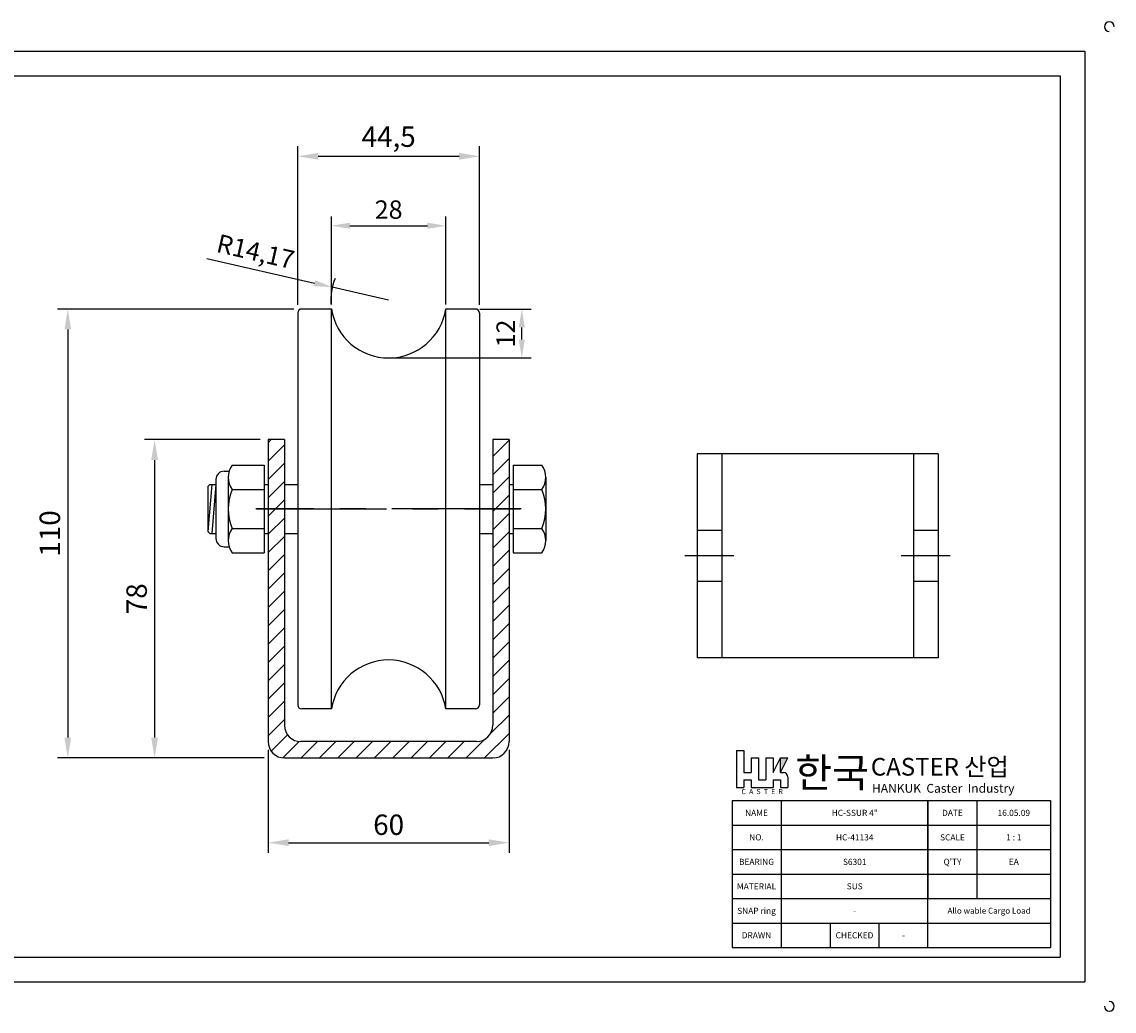
# Model space of a CAD drawing. Units: millimetres. Extents: x 3893 to 4736, y 970 to 1212.
# Drawn here: x 4048 to 4316, y 970 to 1212 of the extents above; entities that cross this region are included whole.
import ezdxf

# ---------------------------------------------------------------- set-up
doc = ezdxf.new("R2010")
doc.units = ezdxf.units.MM
doc.linetypes.add('CENTER', pattern=[50.8, 31.75, -6.35, 6.35, -6.35])
doc.linetypes.add('HIDDEN', pattern=[9.525, 6.35, -3.175])
doc.styles.get("Standard").update_dxf_attribs({"font": 'txt.shx', "bigfont": 'whgtxt.shx'})
doc.dimstyles.new('ISO-25', dxfattribs={"dimtxt": 2.5, "dimasz": 2.5, "dimexe": 1.25, "dimexo": 0.625, "dimtad": 1, "dimtxsty": 'Standard', "dimcen": 2.5, "dimclrd": 3, "dimclre": 3, "dimadec": 0, "dimazin": 0, "dimtfac": 1, "dimtmove": 0, "dimatfit": 3, "dimfxl": 0, "dimarcsym": 0})

# ---------------------------------------------------------------- blocks, each defined once
blk = doc.blocks.new('*D18')
at = {"color": 3, "lineweight": -2}
for p, q in [((4106.54, 1109.89), (4078.21, 1109.89)), ((4080.71, 1104.89), (4080.71, 1036.89)), ((4107.54, 1031.89), (4078.21, 1031.89))]:
    blk.add_line(p, q, dxfattribs=at)
at = {"color": 3}
for points in [[(4079.88, 1104.89), (4081.55, 1104.89), (4080.71, 1109.89)], [(4079.88, 1036.89), (4081.55, 1036.89), (4080.71, 1031.89)]]:
    blk.add_solid(points, dxfattribs=at)
at = {"layer": 'Defpoints', "color": 0}
for p in [(4108.54, 1109.89), (4080.71, 1031.89), (4109.54, 1031.89)]:
    blk.add_point(p, dxfattribs=at)
at = {"color": 0, "insert": (4076.96, 1070.89), "char_height": 5, "attachment_point": 5, "rotation": 90}
blk.add_mtext('78', dxfattribs=at)
blk = doc.blocks.new('*D16')
at = {"color": 3, "lineweight": -2}
for p, q in [((4114.79, 1141.89), (4056.95, 1141.89)), ((4059.45, 1136.89), (4059.45, 1036.89)), ((4107.54, 1031.89), (4056.95, 1031.89))]:
    blk.add_line(p, q, dxfattribs=at)
at = {"color": 3}
for points in [[(4058.62, 1136.89), (4060.28, 1136.89), (4059.45, 1141.89)], [(4058.62, 1036.89), (4060.28, 1036.89), (4059.45, 1031.89)]]:
    blk.add_solid(points, dxfattribs=at)
at = {"layer": 'Defpoints', "color": 0}
for p in [(4116.79, 1141.89), (4059.45, 1031.89), (4109.54, 1031.89)]:
    blk.add_point(p, dxfattribs=at)
at = {"color": 0, "insert": (4055.7, 1086.89), "char_height": 5, "attachment_point": 5, "rotation": 90}
blk.add_mtext('110', dxfattribs=at)
blk = doc.blocks.new('*D22')
at = {"color": 3, "lineweight": -2}
for p, q in [((4108.54, 1033.89), (4108.54, 1008.63)), ((4167.54, 1033.89), (4167.54, 1008.63)), ((4113.54, 1011.13), (4162.54, 1011.13))]:
    blk.add_line(p, q, dxfattribs=at)
at = {"color": 3}
for points in [[(4113.54, 1011.96), (4113.54, 1010.3), (4108.54, 1011.13)], [(4162.54, 1011.96), (4162.54, 1010.3), (4167.54, 1011.13)]]:
    blk.add_solid(points, dxfattribs=at)
at = {"layer": 'Defpoints', "color": 0}
for p in [(4108.54, 1035.89), (4167.54, 1035.89), (4167.54, 1011.13)]:
    blk.add_point(p, dxfattribs=at)
at = {"color": 0, "insert": (4138.04, 1014.88), "char_height": 5, "attachment_point": 5}
blk.add_mtext('60', dxfattribs=at)
blk = doc.blocks.new('*D130')
at = {"color": 3, "lineweight": -2}
for p, q in [((4124.04, 1143.02), (4124.04, 1164.54)), ((4152.04, 1143.02), (4152.04, 1164.54)), ((4128.54, 1162.29), (4147.54, 1162.29))]:
    blk.add_line(p, q, dxfattribs=at)
at = {"color": 3}
for points in [[(4128.54, 1163.04), (4128.54, 1161.54), (4124.04, 1162.29)], [(4147.54, 1163.04), (4147.54, 1161.54), (4152.04, 1162.29)]]:
    blk.add_solid(points, dxfattribs=at)
at = {"layer": 'Defpoints', "color": 0}
for p in [(4152.04, 1162.29), (4124.04, 1141.89), (4152.04, 1141.89)]:
    blk.add_point(p, dxfattribs=at)
at = {"color": 0, "insert": (4138.04, 1165.66), "char_height": 4.5, "attachment_point": 5}
blk.add_mtext('28', dxfattribs=at)
blk = doc.blocks.new('*D133')
at = {"color": 3, "lineweight": -2}
for p, q in [((4160.41, 1141.89), (4172.91, 1141.89)), ((4170.66, 1134.39), (4170.66, 1137.39)), ((4139.16, 1129.89), (4172.91, 1129.89))]:
    blk.add_line(p, q, dxfattribs=at)
at = {"color": 3}
for points in [[(4169.91, 1137.39), (4171.41, 1137.39), (4170.66, 1141.89)], [(4169.91, 1134.39), (4171.41, 1134.39), (4170.66, 1129.89)]]:
    blk.add_solid(points, dxfattribs=at)
at = {"layer": 'Defpoints', "color": 0}
for p in [(4159.29, 1141.89), (4170.66, 1141.89), (4138.04, 1129.89)]:
    blk.add_point(p, dxfattribs=at)
at = {"color": 0, "insert": (4167.28, 1135.89), "char_height": 4.5, "attachment_point": 5, "rotation": 90}
blk.add_mtext('12', dxfattribs=at)
blk = doc.blocks.new('*D134')
at = {"color": 3, "lineweight": -2}
for p, q in [((4093.52, 1154.26), (4119.84, 1148.23)), ((4138.04, 1144.06), (4124.23, 1147.22))]:
    blk.add_line(p, q, dxfattribs=at)
blk.add_arc((4138.04, 1144.06), 14.17, 157.9907, 184.2475, dxfattribs=at)
at = {"color": 3}
blk.add_solid([(4120.01, 1148.96), (4119.67, 1147.5), (4124.23, 1147.22)], dxfattribs=at)
at = {"layer": 'Defpoints', "color": 0}
for p in [(4124.23, 1147.22), (4138.04, 1144.06)]:
    blk.add_point(p, dxfattribs=at)
at = {"color": 0, "insert": (4105.33, 1155.4), "char_height": 4.5, "attachment_point": 5, "rotation": 347.0906}
blk.add_mtext('R14,17', dxfattribs=at)
blk = doc.blocks.new('*D135')
at = {"color": 3, "lineweight": -2}
for p, q in [((4115.79, 1142.89), (4115.79, 1181.8)), ((4160.29, 1142.89), (4160.29, 1181.8)), ((4120.79, 1179.3), (4155.29, 1179.3))]:
    blk.add_line(p, q, dxfattribs=at)
at = {"color": 3}
for points in [[(4120.79, 1180.13), (4120.79, 1178.47), (4115.79, 1179.3)], [(4155.29, 1180.13), (4155.29, 1178.47), (4160.29, 1179.3)]]:
    blk.add_solid(points, dxfattribs=at)
at = {"layer": 'Defpoints', "color": 0}
for p in [(4160.29, 1179.3), (4115.79, 1140.89), (4160.29, 1140.89)]:
    blk.add_point(p, dxfattribs=at)
at = {"color": 0, "insert": (4138.04, 1183.47), "char_height": 5, "attachment_point": 5}
blk.add_mtext('44,5', dxfattribs=at)

msp = doc.modelspace()

# ---------------------------------------------------------------- hatches: boundary and pattern name
h = msp.add_hatch()
h.set_pattern_fill('ANSI31', color=256, style=0)
h.paths.add_polyline_path([(4112.536, 1109.89), (4108.536, 1109.89), (4108.536, 1092.89), (4112.536, 1092.89)])
h.paths.add_polyline_path([(4167.536, 1109.89), (4163.536, 1109.89), (4163.536, 1092.89), (4167.536, 1092.89)])
h.paths.add_polyline_path([(4167.536, 1092.89), (4163.536, 1092.89), (4163.536, 1039.89, -0.4142136), (4159.536, 1035.89), (4116.536, 1035.89, -0.4142136), (4112.536, 1039.89), (4112.536, 1092.89), (4108.536, 1092.89), (4108.536, 1035.89, 0.4142136), (4112.536, 1031.89), (4163.536, 1031.89, 0.4142136), (4167.536, 1035.89)])
msp.add_hatch(color=1).paths.add_polyline_path([(4235.823, 1031.889), (4234.023, 1031.889), (4234.023, 1028.289)])

# ---------------------------------------------------------------- linework, layer by layer
for p, q in [((3900.543, 1205.049), (4308.543, 1205.049)), ((4308.543, 1205.049), (4308.543, 977.049)), ((3906.543, 1199.049), (4302.543, 1199.049)), ((4302.543, 1199.049), (4302.543, 983.049)), ((4115.786, 1140.89), (4115.786, 1044.89)), ((4124.036, 1141.89), (4116.786, 1141.89)), ((4124.036, 1043.89), (4124.036, 1141.89)), ((4159.286, 1141.89), (4152.036, 1141.89)), ((4152.036, 1043.89), (4152.036, 1141.89)), ((4160.286, 1140.89), (4160.286, 1044.89)), ((4108.536, 1109.89), (4108.536, 1035.89)), ((4112.536, 1109.89), (4108.536, 1109.89)), ((4112.536, 1109.89), (4112.536, 1039.89)), ((4163.536, 1109.89), (4163.536, 1039.89)), ((4167.536, 1109.89), (4163.536, 1109.89)), ((4167.536, 1109.89), (4167.536, 1035.89)), ((4213.608, 1106.404), (4213.608, 1056.404)), ((4272.608, 1106.404), (4213.608, 1106.404)), ((4219.608, 1106.404), (4219.608, 1056.404)), ((4266.608, 1106.404), (4266.608, 1056.404)), ((4272.608, 1106.404), (4272.608, 1056.404)), ((4099.736, 1103.64), (4107.536, 1103.64)), ((4107.536, 1103.64), (4107.536, 1082.14)), ((4168.536, 1103.64), (4175.536, 1103.64)), ((4168.536, 1103.64), (4168.536, 1082.14)), ((4095.736, 1100.14), (4095.736, 1085.64)), ((4097.736, 1102.14), (4098.966, 1102.14)), ((4098.736, 1100.64), (4098.736, 1085.14)), ((4176.536, 1100.64), (4176.536, 1085.14)), ((4094.236, 1098.89), (4093.736, 1098.39)), ((4093.736, 1098.39), (4093.736, 1087.39)), ((4094.736, 1098.89), (4093.774, 1087.352)), ((4094.236, 1098.89), (4095.736, 1098.89)), ((4095.736, 1098.89), (4094.736, 1086.89)), ((4099.736, 1097.64), (4107.536, 1097.64)), ((4107.536, 1098.89), (4108.536, 1098.89)), ((4112.536, 1098.89), (4115.786, 1098.89)), ((4160.286, 1098.89), (4163.536, 1098.89)), ((4167.536, 1098.89), (4168.536, 1098.89)), ((4168.536, 1097.64), (4175.536, 1097.64)), ((4093.736, 1087.39), (4094.236, 1086.89)), ((4094.236, 1086.89), (4095.736, 1086.89)), ((4099.736, 1088.14), (4107.536, 1088.14)), ((4107.536, 1086.89), (4108.536, 1086.89)), ((4112.536, 1086.89), (4115.786, 1086.89)), ((4160.286, 1086.89), (4163.536, 1086.89)), ((4167.536, 1086.89), (4168.536, 1086.89)), ((4168.536, 1088.14), (4175.536, 1088.14)), ((4097.736, 1083.64), (4098.966, 1083.64)), ((4099.736, 1082.14), (4107.536, 1082.14)), ((4168.536, 1082.14), (4175.536, 1082.14)), ((4272.608, 1056.404), (4213.608, 1056.404)), ((4124.036, 1043.89), (4116.786, 1043.89)), ((4159.286, 1043.89), (4152.036, 1043.89)), ((4159.536, 1035.89), (4116.536, 1035.89)), ((4223.223, 1033.689), (4223.223, 1024.689)), ((4223.223, 1033.689), (4225.023, 1033.689)), ((4225.023, 1033.689), (4225.023, 1028.289)), ((4112.536, 1031.89), (4163.536, 1031.89)), ((4226.823, 1031.889), (4226.823, 1028.289)), ((4226.823, 1031.889), (4228.623, 1031.889)), ((4228.623, 1031.889), (4228.623, 1026.489)), ((4230.423, 1031.889), (4230.423, 1026.489)), ((4230.423, 1031.889), (4232.223, 1031.889)), ((4232.223, 1031.889), (4232.223, 1028.289)), ((4232.223, 1028.289), (4234.023, 1031.889)), ((4234.023, 1031.889), (4235.823, 1031.889)), ((4234.023, 1028.289), (4235.823, 1031.889)), ((4234.023, 1028.289), (4234.023, 1031.889)), ((4225.023, 1028.289), (4226.823, 1028.289)), ((4234.023, 1028.289), (4234.743, 1028.289)), ((4225.023, 1026.489), (4225.023, 1024.689)), ((4225.023, 1026.489), (4226.823, 1026.489)), ((4226.823, 1026.489), (4226.823, 1024.689)), ((4228.623, 1026.489), (4230.423, 1026.489)), ((4232.223, 1026.489), (4232.223, 1024.689)), ((4232.223, 1026.489), (4234.023, 1026.489)), ((4234.023, 1026.489), (4234.023, 1024.689)), ((4235.823, 1027.209), (4235.823, 1024.689)), ((4223.223, 1024.689), (4225.023, 1024.689)), ((4226.823, 1024.689), (4228.623, 1024.689)), ((4228.623, 1024.689), (4232.223, 1024.689)), ((4234.023, 1024.689), (4235.823, 1024.689)), ((4222.143, 1021.449), (4270.143, 1021.449)), ((4222.143, 1021.449), (4222.143, 985.449)), ((4222.143, 1021.449), (4292.703, 1021.449)), ((4234.143, 1021.449), (4234.143, 985.449)), ((4234.143, 1021.449), (4234.143, 985.449)), ((4270.143, 1021.449), (4300.143, 1021.449)), ((4270.143, 1021.449), (4270.143, 997.449)), ((4270.143, 985.449), (4270.143, 1021.449)), ((4282.143, 1021.449), (4282.143, 997.449)), ((4300.143, 1021.449), (4300.143, 985.449)), ((4222.143, 1015.449), (4270.143, 1015.449)), ((4270.143, 1015.449), (4300.143, 1015.449)), ((4222.143, 1009.449), (4270.143, 1009.449)), ((4270.143, 1009.449), (4300.143, 1009.449)), ((4222.143, 1003.449), (4270.143, 1003.449)), ((4270.143, 1003.449), (4300.143, 1003.449)), ((4222.143, 997.449), (4270.143, 997.449)), ((4270.143, 997.449), (4300.143, 997.449)), ((4300.143, 993.849), (4300.143, 985.449)), ((4222.143, 991.449), (4270.143, 991.449)), ((4246.143, 991.449), (4246.143, 985.449)), ((4258.143, 991.449), (4258.143, 985.449)), ((4270.143, 991.449), (4300.143, 991.449)), ((4222.143, 985.449), (4270.143, 985.449)), ((4270.143, 985.449), (4300.143, 985.449)), ((3906.543, 983.049), (4302.543, 983.049)), ((3900.543, 977.049), (4308.543, 977.049))]:
    msp.add_line(p, q)
at = {"color": 1, "linetype": 'CENTER'}
for p, q in [((4170.536, 1092.89), (4105.536, 1092.89)), ((4105.786, 1092.89), (4170.286, 1092.89)), ((4222.608, 1081.404), (4210.608, 1081.404)), ((4275.608, 1081.404), (4263.608, 1081.404))]:
    msp.add_line(p, q, dxfattribs=at)
at = {"color": 2, "linetype": 'HIDDEN'}
for p, q in [((4219.608, 1087.654), (4213.608, 1087.654)), ((4272.608, 1087.654), (4266.608, 1087.654)), ((4219.608, 1075.154), (4213.608, 1075.154)), ((4272.608, 1075.154), (4266.608, 1075.154))]:
    msp.add_line(p, q, dxfattribs=at)
for centre, radius, start, end in [((4314.543, 1211.049), 1.2, 0, 270), ((4116.786, 1140.89), 1, 90, 180), ((4138.036, 1144.057), 14.167, 188.79741, 351.20259), ((4159.286, 1140.89), 1, 0, 90), ((4103.736, 1100.64), 5, 143.1301, 216.8699), ((4171.536, 1100.64), 5, 323.1301, 36.8699), ((4097.736, 1100.14), 2, 90, 180), ((4110.517, 1092.89), 11.781, 156.22268, 203.77732), ((4164.755, 1092.89), 11.781, 336.22268, 23.77732), ((4103.736, 1085.14), 5, 143.1301, 216.8699), ((4171.536, 1085.14), 5, 323.1301, 36.8699), ((4097.736, 1085.64), 2, 180, 270), ((4138.036, 1041.724), 14.167, 8.79741, 171.20259), ((4116.786, 1044.89), 1, 180, 270), ((4159.286, 1044.89), 1, 270, 0), ((4116.536, 1039.89), 4, 180, 270), ((4159.536, 1039.89), 4, 270, 0), ((4112.536, 1035.89), 4, 180, 270), ((4163.536, 1035.89), 4, 270, 0), ((4234.743, 1027.209), 1.08, 0, 90), ((4314.543, 971.049), 1.2, 180, 90)]:
    msp.add_arc(centre, radius, start, end)

# ---------------------------------------------------------------- texts
at = {"attachment_point": 1}
for s, insert, char_height, width in [('{\\fHYdnkB|b0|i0|c129|p18;한국}', (4237.623, 1031.889), 7.2, 18.14938), ('{\\fHYtbrB|b0|i0|c129|p18;\\H0.27778x; \\H3.6x;CASTER 산업}', (4255.773, 1031.889), 4.32, 50.35118), ('{\\fHYnamB|b1|i0|c129|p18; HANKUK  Caster  Industry}', (4255.773, 1025.529), 2.16, 50.35118)]:
    msp.add_mtext(s, dxfattribs=dict(at, insert=insert, char_height=char_height, width=width))
for s, width, heights, insert, char_height, attachment_point in [('{\\fMalgun Gothic|b1|i0|c129|p50;\\C1;C\\C256;  \\C22;A \\C256; \\C2;S \\C256; \\C3;T \\C256; \\C5;E \\C256; \\C196;R}', 35, [0], (4229.523, 1023.026), 1.26, 8), ('NAME', 20, [10], (4228.143, 1018.435), 1.5, 5), ('HC-SSUR 4"', 60, [10], (4252.196, 1018.435), 1.5, 5), ('DATE', 20, [10], (4276.143, 1018.435), 1.5, 5), ('16.05.09', 30, [10], (4291.165, 1018.435), 1.5, 5), ('NO.', 20, [10], (4228.143, 1012.435), 1.5, 5), ('HC-41134', 60, [10], (4252.196, 1012.435), 1.5, 5), ('SCALE', 20, [10], (4276.143, 1012.435), 1.5, 5), ('1 : 1', 30, [10], (4291.165, 1012.435), 1.5, 5), ('BEARING', 20, [10], (4228.143, 1006.435), 1.5, 5), ('S6301', 60, [10], (4252.196, 1006.435), 1.5, 5), ("Q'TY", 20, [10], (4276.143, 1006.435), 1.5, 5), ('EA', 30, [10], (4291.165, 1006.435), 1.5, 5), ('MATERIAL', 20, [10], (4228.143, 1000.435), 1.5, 5), ('SUS', 60, [10], (4252.196, 1000.435), 1.5, 5), ('Allo wable Cargo Load', 50.0335, [10], (4285.111, 994.461), 1.44, 5), ('SNAP ring', 20, [10], (4228.143, 994.435), 1.5, 5), ('-', 60, [10], (4252.196, 994.435), 1.5, 5), ('DRAWN', 20, [10], (4228.143, 988.435), 1.5, 5), ('CHECKED', 20, [10], (4252.143, 988.435), 1.5, 5), ('-', 20, [10], (4264.143, 988.435), 1.5, 5)]:
    msp.add_mtext_dynamic_manual_height_columns(s, width=width, gutter_width=12.5, heights=heights, dxfattribs=dict(insert=insert, char_height=char_height, attachment_point=attachment_point))

# ---------------------------------------------------------------- dimensions: what is measured, and where the dimension line sits
for base, p1, p2, override, picture, middle in [((4160.286, 1179.3), (4115.786, 1140.89), (4160.286, 1140.89), {"dimscale": 2, "dimexo": 1}, '*D135', (4138.036, 1183.466)), ((4152.036, 1162.288), (4124.036, 1141.89), (4152.036, 1141.89), {"dimscale": 1.8}, '*D130', (4138.036, 1165.663))]:
    dim = msp.add_linear_dim(base=base, p1=p1, p2=p2, dimstyle='ISO-25', override=override)
    dim.commit()
    dim.dimension.update_dxf_attribs({"geometry": picture, "text_midpoint": middle})
dim = msp.add_radius_dim(center=(4138.036, 1144.057), mpoint=(4124.227, 1147.222), dimstyle='ISO-25', override={"dimscale": 1.8})
dim.commit()
dim.dimension.update_dxf_attribs({"geometry": '*D134', "text_midpoint": (4105.327, 1155.401)})
for base, p1, p2, override, picture, middle in [((4059.448, 1031.89), (4116.786, 1141.89), (4109.536, 1031.89), {"dimscale": 2, "dimexo": 1}, '*D16', (4055.698, 1086.89)), ((4170.659, 1141.89), (4138.036, 1129.89), (4159.286, 1141.89), {"dimscale": 1.8}, '*D133', (4167.284, 1135.89)), ((4080.712, 1031.89), (4108.536, 1109.89), (4109.536, 1031.89), {"dimscale": 2, "dimexo": 1}, '*D18', (4076.962, 1070.89))]:
    dim = msp.add_linear_dim(base=base, p1=p1, p2=p2, angle=90, dimstyle='ISO-25', override=override)
    dim.commit()
    dim.dimension.update_dxf_attribs({"geometry": picture, "text_midpoint": middle})
dim = msp.add_linear_dim(base=(4167.536, 1011.13), p1=(4108.536, 1035.89), p2=(4167.536, 1035.89), text='60', dimstyle='ISO-25', override={"dimscale": 2, "dimexo": 1})
dim.commit()
dim.dimension.update_dxf_attribs({"geometry": '*D22', "text_midpoint": (4138.036, 1014.88)})

doc.saveas('drawing.dxf')
